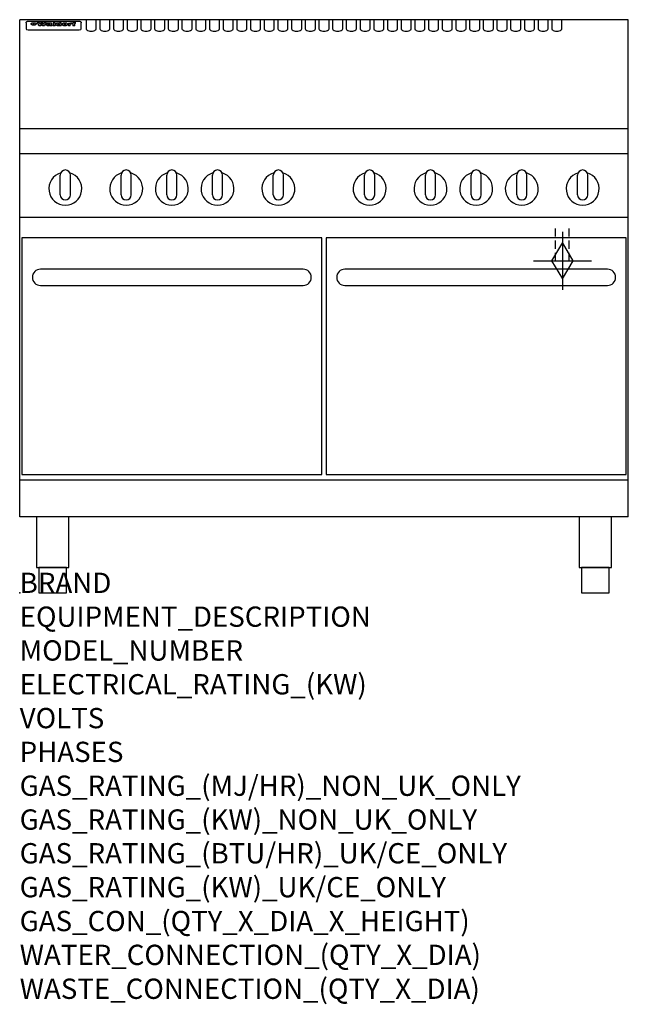
# Model space of a CAD drawing. Extents: x 0 to 1200, y -811 to 1130.
import ezdxf

# ---------------------------------------------------------------- set-up
doc = ezdxf.new("R2010")
doc.units = 0
doc.header["$LTSCALE"] = 2.5
doc.linetypes.add('HIDDEN', pattern=[9.525, 6.35, -3.175])
doc.layers.get('0').update_dxf_attribs({"linetype": 'CONTINUOUS'})
for name, color, linetype in [('Moffat_2D_Hyd', 3, 'CONTINUOUS'), ('Moffat_Detail', 5, 'CONTINUOUS'), ('Moffat_Profile', 1, 'CONTINUOUS')]:
    doc.layers.add(name, color=color, linetype=linetype)
doc.layers.add('Moffat_Notes', color=2, linetype='CONTINUOUS', plot=False)
doc.styles.get("Standard").update_dxf_attribs({"font": 'txt.shx'})

# ---------------------------------------------------------------- blocks, each defined once
blk = doc.blocks.new('GAS_CONNECTION')
at = {"layer": 'Moffat_2D_Hyd'}
for p, q in [((0, 57.1), (0, -57.1)), ((-57.1, 0), (57.1, 0))]:
    blk.add_line(p, q, dxfattribs=at)
blk.add_lwpolyline([(0, -35.7), (21.4, 0), (0, 35.7), (-21.4, 0), (0, -35.7)], dxfattribs=at)

msp = doc.modelspace()

# ---------------------------------------------------------------- linework, layer by layer
msp.add_point((0, 0))
at = {"layer": 'Moffat_Detail', "linetype": 'HIDDEN'}
for p, q in [((1056.5, 655), (1056.5, 725)), ((1083.5, 655), (1083.5, 725)), ((1056.5, 655), (1083.5, 655))]:
    msp.add_line(p, q, dxfattribs=at)
at = {"layer": 'Moffat_Profile'}
for p, q in [((1200, 1130), (0, 1130)), ((0, 150), (0, 1130)), ((16.5, 1127.3), (117.5, 1127.3)), ((131, 1130.3), (131, 1112.5)), ((151, 1112.5), (151, 1130.3)), ((158, 1130.3), (158, 1112.5)), ((178, 1112.5), (178, 1130.3)), ((185, 1130.3), (185, 1112.5)), ((205, 1112.5), (205, 1130.3)), ((212, 1130.3), (212, 1112.5)), ((232, 1112.5), (232, 1130.3)), ((239, 1130.3), (239, 1112.5)), ((259, 1112.5), (259, 1130.3)), ((266, 1130.3), (266, 1112.5)), ((286, 1112.5), (286, 1130.3)), ((293, 1130.3), (293, 1112.5)), ((313, 1112.5), (313, 1130.3)), ((320, 1130.3), (320, 1112.5)), ((340, 1112.5), (340, 1130.3)), ((347, 1130.3), (347, 1112.5)), ((367, 1112.5), (367, 1130.3)), ((374, 1130.3), (374, 1112.5)), ((394, 1112.5), (394, 1130.3)), ((401, 1130.3), (401, 1112.5)), ((421, 1112.5), (421, 1130.3)), ((428, 1130.3), (428, 1112.5)), ((448, 1112.5), (448, 1130.3)), ((455, 1130.3), (455, 1112.5)), ((475, 1112.5), (475, 1130.3)), ((482, 1130.3), (482, 1112.5)), ((502, 1112.5), (502, 1130.3)), ((509, 1130.3), (509, 1112.5)), ((529, 1112.5), (529, 1130.3)), ((536, 1130.3), (536, 1112.5)), ((556, 1112.5), (556, 1130.3)), ((563, 1130.3), (563, 1112.5)), ((583, 1112.5), (583, 1130.3)), ((590, 1130.3), (590, 1112.5)), ((610, 1112.5), (610, 1130.3)), ((617, 1130.3), (617, 1112.5)), ((637, 1112.5), (637, 1130.3)), ((644, 1130.3), (644, 1112.5)), ((664, 1112.5), (664, 1130.3)), ((671, 1130.3), (671, 1112.5)), ((691, 1112.5), (691, 1130.3)), ((698, 1130.3), (698, 1112.5)), ((718, 1112.5), (718, 1130.3)), ((725, 1130.3), (725, 1112.5)), ((745, 1112.5), (745, 1130.3)), ((752, 1130.3), (752, 1112.5)), ((772, 1112.5), (772, 1130.3)), ((779, 1130.3), (779, 1112.5)), ((799, 1112.5), (799, 1130.3)), ((806, 1130.3), (806, 1112.5)), ((826, 1112.5), (826, 1130.3)), ((833, 1130.3), (833, 1112.5)), ((853, 1112.5), (853, 1130.3)), ((860, 1130.3), (860, 1112.5)), ((880, 1112.5), (880, 1130.3)), ((887, 1130.3), (887, 1112.5)), ((907, 1112.5), (907, 1130.3)), ((914, 1130.3), (914, 1112.5)), ((934, 1112.5), (934, 1130.3)), ((941, 1130.3), (941, 1112.5)), ((961, 1112.5), (961, 1130.3)), ((968, 1130.3), (968, 1112.5)), ((988, 1112.5), (988, 1130.3)), ((995, 1130.3), (995, 1112.5)), ((1015, 1112.5), (1015, 1130.3)), ((1022, 1130.3), (1022, 1112.5)), ((1042, 1112.5), (1042, 1130.3)), ((1049, 1130.3), (1049, 1112.5)), ((1069, 1112.5), (1069, 1130.3)), ((1200, 150), (1200, 1130)), ((12.5, 1123.9), (12.5, 1122.6)), ((12.5, 1122.6), (12.5, 1114.5)), ((12.5, 1114.5), (12.5, 1112.9)), ((12.5, 1112.9), (12.5, 1112.2)), ((16.5, 1110.2), (117.5, 1110.2)), ((27.3, 1119.4), (27.3, 1124.4)), ((27.8, 1124.4), (27.8, 1119.4)), ((34.6, 1125), (38.7, 1125)), ((42, 1118.5), (37.8, 1118.5)), ((41.7, 1125), (45.2, 1125)), ((49, 1118.5), (44.9, 1118.5)), ((48.1, 1125), (52.1, 1125)), ((57.2, 1122.1), (53.4, 1122.1)), ((59.5, 1122.5), (59.5, 1122.5)), ((59.8, 1122.2), (59.8, 1122.2)), ((59.8, 1120.8), (59.8, 1120.6)), ((63.9, 1118.5), (60.1, 1118.5)), ((63.5, 1119.1), (63.5, 1122)), ((63.9, 1118.5), (63.9, 1118.6)), ((65.8, 1125), (65.8, 1118.5)), ((65.8, 1125), (69.7, 1125)), ((69.7, 1118.5), (65.8, 1118.5)), ((69.7, 1118.5), (69.7, 1125)), ((71.4, 1120.8), (71.4, 1120.8)), ((78.3, 1125), (78.3, 1123)), ((78.3, 1125), (82, 1125)), ((78.6, 1119.1), (78.6, 1118.5)), ((82, 1118.5), (78.6, 1118.5)), ((82, 1118.5), (82, 1125)), ((96, 1123.5), (99.5, 1123.5)), ((96, 1123.5), (96, 1118.5)), ((99.8, 1118.5), (96, 1118.5)), ((99.5, 1122.7), (99.5, 1123.5)), ((99.8, 1118.5), (99.8, 1120.7)), ((102.5, 1123.6), (102.8, 1123.6)), ((102.8, 1121.8), (102.8, 1123.6)), ((103.4, 1123.5), (104.6, 1123.5)), ((103.4, 1123.5), (103.4, 1122.5)), ((104.6, 1122.5), (103.4, 1122.5)), ((104.6, 1123.8), (104.6, 1123.5)), ((104.6, 1122.5), (104.6, 1118.5)), ((108.4, 1118.5), (104.6, 1118.5)), ((107.9, 1125.1), (110, 1125.1)), ((108.4, 1123.5), (110, 1123.5)), ((110, 1122.5), (108.4, 1122.5)), ((108.4, 1118.5), (108.4, 1122.5)), ((110, 1124.1), (110, 1125.1)), ((110, 1122.5), (110, 1123.5)), ((121.5, 1122.6), (121.5, 1123.9)), ((121.5, 1114.5), (121.5, 1122.6)), ((121.5, 1112.9), (121.5, 1114.5)), ((121.5, 1112.2), (121.5, 1112.9)), ((1200, 915), (0, 915)), ((1200, 866), (0, 866)), ((80, 785), (80, 824)), ((90, 834), (90, 834)), ((100, 785), (100, 824)), ((200, 785), (200, 824)), ((210, 834), (210, 834)), ((220, 785), (220, 824)), ((290, 785), (290, 824)), ((300, 834), (300, 834)), ((310, 785), (310, 824)), ((380, 785), (380, 824)), ((390, 834), (390, 834)), ((400, 785), (400, 824)), ((500, 785), (500, 824)), ((510, 834), (510, 834)), ((520, 785), (520, 824)), ((680, 785), (680, 824)), ((690, 834), (690, 834)), ((700, 785), (700, 824)), ((800, 785), (800, 824)), ((810, 834), (810, 834)), ((820, 785), (820, 824)), ((890, 785), (890, 824)), ((900, 834), (900, 834)), ((910, 785), (910, 824)), ((980, 785), (980, 824)), ((990, 834), (990, 834)), ((1000, 785), (1000, 824)), ((1100, 785), (1100, 824)), ((1110, 834), (1110, 834)), ((1120, 785), (1120, 824)), ((90, 775), (90, 775)), ((210, 775), (210, 775)), ((300, 775), (300, 775)), ((390, 775), (390, 775)), ((510, 775), (510, 775)), ((690, 775), (690, 775)), ((810, 775), (810, 775)), ((900, 775), (900, 775)), ((990, 775), (990, 775)), ((1110, 775), (1110, 775)), ((1200, 740), (0, 740)), ((1200, 222.5), (0, 222.5)), ((1200, 150), (0, 150))]:
    msp.add_line(p, q, dxfattribs=at)
at = {"layer": 'Moffat_Profile', "flags": 128}
for points in [[(12.5, 1123.9), (12.5, 1124.2), (12.6, 1124.5), (12.6, 1124.8), (12.7, 1125.1), (12.9, 1125.4), (13, 1125.7), (13.2, 1125.9), (13.4, 1126.2), (13.6, 1126.4), (13.9, 1126.6), (14.1, 1126.7), (14.4, 1126.9), (14.7, 1127), (15, 1127.1), (15.3, 1127.2), (15.6, 1127.2)], [(15.6, 1127.2), (16, 1127.3), (16.5, 1127.3)], [(117.5, 1127.3), (118, 1127.3), (118.4, 1127.2)], [(118.4, 1127.2), (118.7, 1127.2), (119, 1127.1), (119.3, 1127), (119.6, 1126.9), (119.9, 1126.7), (120.1, 1126.6), (120.4, 1126.4), (120.6, 1126.2), (120.8, 1125.9), (121, 1125.7), (121.1, 1125.4), (121.3, 1125.1), (121.4, 1124.8), (121.4, 1124.5), (121.5, 1124.2), (121.5, 1123.9)], [(22.5, 1122.1), (22.5, 1122.2), (22.5, 1122.4), (22.6, 1122.5), (22.7, 1122.7), (22.7, 1122.8), (22.9, 1123), (23, 1123.1), (23.1, 1123.2), (23.3, 1123.4), (23.5, 1123.5), (23.7, 1123.6), (23.9, 1123.7), (24.1, 1123.8), (24.3, 1123.9), (24.6, 1124), (24.8, 1124), (25.1, 1124.1), (25.4, 1124.2), (25.7, 1124.2), (26, 1124.3), (26.3, 1124.3), (26.6, 1124.3), (26.9, 1124.4), (27.3, 1124.4)], [(27.3, 1119.4), (26.9, 1119.4), (26.6, 1119.4), (26.3, 1119.5), (26, 1119.5), (25.7, 1119.6), (25.4, 1119.6), (25.1, 1119.7), (24.8, 1119.8), (24.6, 1119.9), (24.3, 1120), (24.1, 1120.1), (23.9, 1120.2), (23.7, 1120.4), (23.5, 1120.5), (23.3, 1120.7), (23.1, 1120.8), (23, 1121), (22.9, 1121.1), (22.7, 1121.3), (22.7, 1121.4), (22.6, 1121.6), (22.5, 1121.8), (22.5, 1121.9), (22.5, 1122.1)], [(27.8, 1124.4), (28.1, 1124.4), (28.4, 1124.3), (28.7, 1124.3), (29, 1124.3), (29.3, 1124.2), (29.6, 1124.2), (29.9, 1124.1), (30.2, 1124), (30.4, 1124), (30.7, 1123.9), (30.9, 1123.8), (31.1, 1123.7), (31.3, 1123.6), (31.5, 1123.5), (31.7, 1123.4), (31.9, 1123.2), (32, 1123.1), (32.1, 1123), (32.3, 1122.8), (32.3, 1122.7), (32.4, 1122.5), (32.5, 1122.4), (32.5, 1122.2), (32.5, 1122.1)], [(32.5, 1122.1), (32.5, 1121.9), (32.5, 1121.8), (32.4, 1121.6), (32.3, 1121.4), (32.3, 1121.3), (32.1, 1121.1), (32, 1121), (31.9, 1120.8), (31.7, 1120.7), (31.5, 1120.5), (31.3, 1120.4), (31.1, 1120.2), (30.9, 1120.1), (30.7, 1120), (30.4, 1119.9), (30.2, 1119.8), (29.9, 1119.7), (29.6, 1119.6), (29.3, 1119.6), (29, 1119.5), (28.7, 1119.5), (28.4, 1119.4), (28.1, 1119.4), (27.8, 1119.4)]]:
    msp.add_lwpolyline(points, dxfattribs=at)
at = {"layer": 'Moffat_Profile'}
for points in [[(4, 233.3), (596, 233.3), (596, 700.3), (4, 700.3)], [(604, 233.3), (1196, 233.3), (1196, 700.3), (604, 700.3)], [(33.2, 50), (96.8, 50), (96.8, 150), (33.2, 150)], [(1103.2, 50), (1166.8, 50), (1166.8, 150), (1103.2, 150)], [(37.5, 0), (92.5, 0), (92.5, 50), (37.5, 50)], [(1107.5, 0), (1162.5, 0), (1162.5, 50), (1107.5, 50)]]:
    msp.add_lwpolyline(points, close=True, dxfattribs=at)
for points in [[(41, 606.3), (559, 606.3, 0.414214), (575, 622.3), (575, 622.3, 0.414214), (559, 638.3), (41, 638.3, 0.414214), (25, 622.3), (25, 622.3, 0.414214)], [(641, 606.3), (1159, 606.3, 0.414214), (1175, 622.3), (1175, 622.3, 0.414214), (1159, 638.3), (641, 638.3, 0.414214), (625, 622.3), (625, 622.3, 0.414214)]]:
    msp.add_lwpolyline(points, format="xyb", close=True, dxfattribs=at)
for centre, radius, start, end in [((90, 797), 32.5, 106.2077, 73.7923), ((90, 824), 10, 90, 180), ((90, 824), 10, 0, 90), ((210, 797), 32.5, 106.2077, 73.7923), ((210, 824), 10, 90, 180), ((210, 824), 10, 0, 90), ((300, 797), 32.5, 106.2077, 73.7923), ((300, 824), 10, 90, 180), ((300, 824), 10, 0, 90), ((390, 797), 32.5, 106.2077, 73.7923), ((390, 824), 10, 90, 180), ((390, 824), 10, 0, 90), ((510, 797), 32.5, 106.2077, 73.7923), ((510, 824), 10, 90, 180), ((510, 824), 10, 0, 90), ((690, 797), 32.5, 106.2077, 73.7923), ((690, 824), 10, 90, 180), ((690, 824), 10, 0, 90), ((810, 797), 32.5, 106.2077, 73.7923), ((810, 824), 10, 90, 180), ((810, 824), 10, 0, 90), ((900, 797), 32.5, 106.2077, 73.7923), ((900, 824), 10, 90, 180), ((900, 824), 10, 0, 90), ((990, 797), 32.5, 106.2077, 73.7923), ((990, 824), 10, 90, 180), ((990, 824), 10, 0, 90), ((1110, 797), 32.5, 106.2077, 73.7923), ((1110, 824), 10, 90, 180), ((1110, 824), 10, 0, 90), ((90, 785), 10, 180, 270), ((90, 785), 10, 270, 0), ((210, 785), 10, 180, 270), ((210, 785), 10, 270, 0), ((300, 785), 10, 180, 270), ((300, 785), 10, 270, 0), ((390, 785), 10, 180, 270), ((390, 785), 10, 270, 0), ((510, 785), 10, 180, 270), ((510, 785), 10, 270, 0), ((690, 785), 10, 180, 270), ((690, 785), 10, 270, 0), ((810, 785), 10, 180, 270), ((810, 785), 10, 270, 0), ((900, 785), 10, 180, 270), ((900, 785), 10, 270, 0), ((990, 785), 10, 180, 270), ((990, 785), 10, 270, 0), ((1110, 785), 10, 180, 270), ((1110, 785), 10, 270, 0)]:
    msp.add_arc(centre, radius, start, end, dxfattribs=at)
for centre, major_axis, ratio, start_param, end_param in [((16.5, 1112.2), (-4, 0), 0.5, 0, 1.570796), ((36.2, 1072.5), (7.2, -57.2), 0.205591, 2.477272, 2.704756), ((39.8, 1072.5), (-4.9, 57.2), 0.143775, 5.713042, 5.859952), ((40.5, 1072.5), (-5.8, -57.2), 0.168198, 3.56953, 3.71644), ((43.2, 1072.5), (5.4, 57.2), 0.157821, 0.51709, 0.65332), ((43.6, 1072.5), (5.6, -57.2), 0.163665, 2.487108, 2.623338), ((46.4, 1072.5), (-5.5, 57.2), 0.160081, 5.709994, 5.856904), ((47.1, 1072.5), (-4.8, -57.2), 0.14014, 3.564197, 3.711107), ((50.6, 1072.5), (7.1, 57.2), 0.202727, 0.436079, 0.663562), ((53.4, 1072.5), (-3.2, -57.2), 0.096997, 3.724002, 3.738018), ((52.8, 1072.5), (1.5, -57.2), 0.044382, 2.543382, 2.549528), ((52.2, 1072.5), (5.7, -57.2), 0.165365, 2.515043, 2.528132), ((54.2, 1072.5), (-11.5, -57.1), 0.304759, 3.7683, 3.779946), ((50.9, 1072.5), (15, -57), 0.368466, 2.423544, 2.434752), ((55.2, 1072.5), (-34.4, -54.1), 0.54847, 4.033473, 4.042597), ((53.4, 1072.5), (-3.8, -57.2), 0.112918, 3.657583, 3.670789), ((48.6, 1072.5), (39.2, -52.8), 0.564556, 2.114784, 2.123791), ((53.2, 1072.5), (-11.9, -57.1), 0.312531, 3.7039, 3.715221), ((56.1, 1072.5), (67.4, 43.6), 0.550454, 1.259514, 1.261401), ((52.7, 1072.5), (-29.1, -55.2), 0.520635, 3.896556, 3.906464), ((56.7, 1072.5), (91.8, 37.5), 0.471334, 1.406694, 1.411412), ((46, 1072.5), (-70.8, 42.6), 0.541036, 4.915423, 4.920167), ((51.6, 1072.5), (65.1, 44.3), 0.556436, 1.164044, 1.172068), ((41.1, 1072.5), (-117.2, 34.1), 0.392594, 4.709241, 4.714462), ((57.9, 1072.5), (137.4, 32.5), 0.342863, 1.511435, 1.51568), ((47.1, 1072.5), (171.5, 31.1), 0.280207, 1.475522, 1.475679), ((50.1, 1072.5), (102.6, 35.7), 0.435908, 1.37052, 1.375556), ((59.3, 1072.5), (201.5, 30.4), 0.24075, 1.552554, 1.55617), ((28.2, 1072.5), (-228.9, 30), 0.213017, 4.620387, 4.623553), ((47.1, 1072.5), (164.3, 31.3), 0.291559, 1.461945, 1.465722), ((60.9, 1072.5), (292.2, 29.5), 0.167975, 1.56895, 1.571937), ((-34.4, 1072.5), (-752.4, 28.7), 0.065798, 4.593886, 4.594994), ((42.7, 1072.5), (248, 29.8), 0.19712, 1.490969, 1.493802), ((239.5, 1072.5), (1517.1, 28.7), 0.032669, 1.69088, 1.691197), ((62.3, 1072.5), (385.1, 29.1), 0.128014, 1.574479, 1.576208), ((33, 1072.5), (419.8, 29), 0.11754, 1.504625, 1.506515), ((57.9, 1072.5), (8.3, 57.2), 0.231632, 0.617396, 0.622593), ((55.2, 1072.5), (-14.7, 57), 0.362858, 5.589895, 5.600927), ((108.9, 1072.5), (432, 29), 0.114266, 1.682083, 1.683825), ((61, 1072.5), (62.7, 45.1), 0.561843, 1.240263, 1.247191), ((57, 1072.5), (21.3, 56.4), 0.454205, 0.67893, 0.689462), ((57.1, 1072.5), (4.5, 57.2), 0.132437, 0.530033, 0.532077), ((64.1, 1072.5), (515.2, 28.9), 0.095926, 1.577359, 1.578774), ((44.2, 1072.5), (-169.2, 31.2), 0.283747, 4.684044, 4.687986), ((-7, 1072.5), (1110.6, 28.7), 0.044611, 1.510813, 1.5116), ((65.8, 1072.5), (155.5, 31.7), 0.306668, 1.556262, 1.561928), ((56, 1072.5), (101.8, 35.8), 0.438272, 1.40169, 1.403262), ((81.1, 1072.5), (197.6, 30.5), 0.245218, 1.648474, 1.651956), ((52.9, 1072.5), (296.9, 29.4), 0.165365, 1.53585, 1.538366), ((-11.3, 1072.5), (-858.7, 28.7), 0.057671, 4.633593, 4.633751), ((61.7, 1072.5), (314.8, 29.3), 0.156136, 1.567873, 1.568187), ((61.7, 1072.5), (322.4, 29.3), 0.152549, 1.565568, 1.568555), ((92.6, 1072.5), (429.4, 29), 0.114952, 1.641862, 1.643754), ((-52.8, 1072.5), (1889.2, 28.6), 0.026237, 1.51141, 1.511567), ((68.1, 1072.5), (206, 30.3), 0.235742, 1.579809, 1.583743), ((63.8, 1072.5), (113.7, 34.4), 0.402543, 1.497158, 1.497315), ((75.3, 1072.5), (146.8, 32), 0.323081, 1.613683, 1.615898), ((82.3, 1072.5), (-1288.1, 28.7), 0.038471, 4.731487, 4.731801), ((156.4, 1072.5), (-1660.2, 28.7), 0.029854, 4.771421, 4.771893), ((70.1, 1072.5), (100.4, 36.1), 0.443051, 1.519836, 1.526162), ((62.8, 1072.5), (-216.8, 30.2), 0.224416, 4.758845, 4.761832), ((66.9, 1072.5), (101.8, 35.8), 0.438272, 1.491045, 1.496562), ((60, 1072.5), (119.1, 33.9), 0.387322, 1.464709, 1.469739), ((66.3, 1072.5), (164.3, 31.3), 0.291559, 1.555199, 1.558975), ((63.5, 1072.5), (-49.6, -49.6), 0.57735, 4.261789, 4.262104), ((67.3, 1072.5), (71.3, 42.4), 0.539528, 1.358925, 1.367143), ((90.2, 1072.5), (-528, 28.9), 0.093629, 4.77461, 4.776027), ((61.8, 1072.5), (-21.2, -56.4), 0.453358, 3.897284, 3.907053), ((60, 1072.5), (18.3, -56.7), 0.417306, 2.489151, 2.499684), ((59.7, 1072.5), (-23, -56.2), 0.472099, 3.852887, 3.859804), ((60.2, 1072.5), (-3.9, -57.2), 0.116232, 3.722352, 3.736365), ((59.4, 1072.5), (4.6, -57.2), 0.135878, 2.564142, 2.567131), ((58.4, 1072.5), (8, -57.2), 0.225085, 2.471749, 2.487875), ((78.4, 1072.5), (-321.4, 29.3), 0.152982, 4.781392, 4.783438), ((72, 1072.5), (-203.7, 30.4), 0.238276, 4.799016, 4.802952), ((68, 1072.5), (-124.6, 33.4), 0.373031, 4.858176, 4.863213), ((66.3, 1072.5), (-87.1, 38.4), 0.487585, 4.968943, 4.970359), ((65.3, 1072.5), (-62.5, 45.2), 0.562331, 5.134389, 5.143199), ((64.3, 1072.5), (-26.5, 55.7), 0.502117, 5.552123, 5.561245), ((63.7, 1072.5), (-9.5, 57.2), 0.260765, 5.73237, 5.743062), ((63.5, 1072.5), (-2.9, 57.2), 0.087351, 5.757185, 5.771176), ((63.5, 1072.5), (-1, 57.2), 0.03092, 5.756682, 5.761083), ((62.3, 1072.5), (-6.9, 57.2), 0.19712, 5.631824, 5.640039), ((58.3, 1072.5), (-41.7, 52.1), 0.57033, 5.220667, 5.226675), ((71.6, 1072.5), (-4.5, -57.2), 0.131667, 3.679363, 3.692725), ((71.5, 1072.5), (-1.6, -57.2), 0.047548, 3.683788, 3.698097), ((71.3, 1072.5), (0.9, -57.2), 0.026237, 2.580809, 2.586), ((71.2, 1072.5), (2.2, -57.2), 0.067255, 2.564418, 2.57858), ((70.8, 1072.5), (6.1, -57.2), 0.177571, 2.535123, 2.548035), ((71.6, 1072.5), (-8.6, -57.2), 0.239211, 3.692667, 3.704929), ((70.4, 1072.5), (10.2, -57.2), 0.27675, 2.492784, 2.50476), ((71.5, 1072.5), (-14.4, -57), 0.358367, 3.735944, 3.747107), ((69.6, 1072.5), (17.2, -56.8), 0.402543, 2.410151, 2.420876), ((71.3, 1072.5), (-23.1, -56.2), 0.473055, 3.827689, 3.83791), ((68.7, 1072.5), (27.8, -55.5), 0.511775, 2.270809, 2.280596), ((71, 1072.5), (-33, -54.4), 0.54218, 3.949642, 3.953102), ((70.7, 1072.5), (-45.9, -50.8), 0.575837, 4.101905, 4.111343), ((67.5, 1072.5), (42.6, -51.8), 0.571919, 2.074758, 2.081551), ((65.4, 1072.5), (-68.5, 43.3), 0.547649, 4.934753, 4.9425), ((69.6, 1072.5), (78.1, 40.5), 0.517885, 1.258661, 1.2659), ((60.7, 1072.5), (-113.7, 34.4), 0.402543, 4.717245, 4.722782), ((67.3, 1072.5), (126.4, 33.3), 0.368466, 1.419221, 1.424258), ((51.1, 1072.5), (-197.6, 30.5), 0.245218, 4.630279, 4.633762), ((59.8, 1072.5), (262.6, 29.7), 0.186454, 1.492168, 1.494844), ((-7.4, 1072.5), (-687, 28.8), 0.072043, 4.594389, 4.595498), ((14.6, 1072.5), (1049.6, 28.7), 0.047203, 1.511462, 1.511934), ((75.4, 1072.5), (4.4, 57.2), 0.130154, 0.546806, 0.560327), ((75.3, 1072.5), (0.8, 57.2), 0.022786, 0.55062, 0.556596), ((75, 1072.5), (-2.5, 57.2), 0.075986, 5.709213, 5.72353), ((75.7, 1072.5), (14.4, 57), 0.359003, 0.617384, 0.627445), ((74.3, 1072.5), (-11.4, 57.1), 0.301865, 5.641126, 5.65246), ((110.7, 1072.5), (-608.3, 28.8), 0.081327, 4.773026, 4.774286), ((73.3, 1072.5), (-26.1, 55.7), 0.499384, 5.468636, 5.47147), ((206.8, 1072.5), (1087.7, 28.7), 0.045549, 1.690296, 1.690613), ((75.8, 1072.5), (61.7, 45.5), 0.564073, 1.173211, 1.179813), ((71.6, 1072.5), (-61, 45.7), 0.565446, 5.043995, 5.052029), ((119.3, 1072.5), (361.1, 29.2), 0.136423, 1.678419, 1.680477), ((75.1, 1072.5), (272.7, 29.6), 0.179713, 1.545167, 1.547839), ((87.1, 1072.5), (-191.5, 30.6), 0.252653, 4.805903, 4.809524), ((57.2, 1072.5), (-273.9, 29.6), 0.178942, 4.660285, 4.662491), ((95.4, 1072.5), (158.7, 31.5), 0.301007, 1.625444, 1.629717), ((78.7, 1072.5), (-321.4, 29.3), 0.152982, 4.730432, 4.732475), ((93.3, 1072.5), (231.9, 30), 0.210342, 1.612059, 1.615053), ((84.8, 1072.5), (-148.5, 32), 0.319848, 4.8335, 4.834288), ((81.9, 1072.5), (-91, 37.6), 0.474288, 4.951954, 4.958564), ((88.8, 1072.5), (99.7, 36.2), 0.445038, 1.522526, 1.525215), ((77.7, 1072.5), (-67.8, 43.5), 0.549488, 5.047981, 5.055369), ((81.8, 1072.5), (-57.4, -46.9), 0.571533, 4.3362, 4.343604), ((86.5, 1072.5), (77.6, 40.6), 0.519739, 1.409136, 1.416568), ((80.5, 1072.5), (-57.3, 47), 0.571648, 5.187244, 5.196212), ((77.8, 1072.5), (20.7, -56.5), 0.447897, 2.448442, 2.451744), ((79.6, 1072.5), (-15.8, -56.9), 0.381837, 3.821592, 3.831983), ((77.9, 1072.5), (10, -57.2), 0.272794, 2.552425, 2.563587), ((83.7, 1072.5), (44.8, 51.1), 0.574881, 1.085007, 1.094959), ((80.1, 1072.5), (-42.8, 51.7), 0.572172, 5.352617, 5.354347), ((78.7, 1072.5), (-4.8, -57.2), 0.141659, 3.714356, 3.727731), ((78.2, 1072.5), (2.4, -57.2), 0.072799, 2.582215, 2.597154), ((78.4, 1072.5), (-1, -57.2), 0.029854, 3.698404, 3.702965), ((83.8, 1072.5), (-5.3, -57.2), 0.155212, 3.683017, 3.696066), ((83.7, 1072.5), (-1.6, -57.2), 0.048075, 3.683031, 3.697183), ((83.5, 1072.5), (0.9, -57.2), 0.027057, 2.576851, 2.586918), ((83.2, 1072.5), (4.1, -57.2), 0.121647, 2.555181, 2.568558), ((83.8, 1072.5), (-10.2, -57.2), 0.27675, 3.706071, 3.718018), ((82.8, 1072.5), (8.6, -57.2), 0.239211, 2.5158, 2.528084), ((82.2, 1072.5), (15, -57), 0.368466, 2.443743, 2.454933), ((83.7, 1072.5), (-17.5, -56.8), 0.407373, 3.77103, 3.781877), ((81.3, 1072.5), (24.9, -55.9), 0.489264, 2.315851, 2.326104), ((83.5, 1072.5), (-29.8, -55.1), 0.525286, 3.913365, 3.923114), ((80, 1072.5), (43, -51.7), 0.572541, 2.076203, 2.085202), ((83.1, 1072.5), (-45.7, -50.9), 0.575669, 4.10708, 4.113057), ((82.5, 1072.5), (66.3, 43.9), 0.553292, 1.177056, 1.18445), ((78.4, 1072.5), (-63.3, 44.9), 0.560513, 4.987276, 4.993912), ((81.5, 1072.5), (93.8, 37.1), 0.464509, 1.340534, 1.346671), ((76, 1072.5), (-89.8, 37.9), 0.478249, 4.801592, 4.807916), ((71.5, 1072.5), (-132.5, 32.9), 0.353973, 4.685269, 4.690173), ((79.2, 1072.5), (141.7, 32.3), 0.333509, 1.441772, 1.446336), ((63.5, 1072.5), (-202.8, 30.4), 0.239211, 4.630035, 4.633517), ((75.3, 1072.5), (215.3, 30.2), 0.225998, 1.482651, 1.485957), ((87.6, 1072.5), (4.5, 57.2), 0.133216, 0.541162, 0.554368), ((87.5, 1072.5), (1.3, 57.2), 0.039344, 0.544769, 0.555147), ((87.3, 1072.5), (-1.7, 57.2), 0.051915, 5.711641, 5.727372), ((43.3, 1072.5), (-374.3, 29.1), 0.131667, 4.60241, 4.604469), ((64, 1072.5), (415, 29), 0.118878, 1.504121, 1.50601), ((86.8, 1072.5), (-7.1, 57.2), 0.202154, 5.676269, 5.688233), ((87.7, 1072.5), (14, 57), 0.350822, 0.606755, 0.616344), ((86, 1072.5), (-16.6, 56.9), 0.393408, 5.581205, 5.587032), ((87.6, 1072.5), (57.5, 46.9), 0.571294, 1.125566, 1.132797), ((83.7, 1072.5), (-58.5, 46.5), 0.569789, 5.065784, 5.073505), ((85.7, 1072.5), (260.7, 29.7), 0.187758, 1.536847, 1.539677), ((-38.2, 1072.5), (-1053.4, 28.7), 0.047032, 4.592653, 4.593444), ((20.6, 1072.5), (1159.3, 28.7), 0.042741, 1.51075, 1.51138), ((68.2, 1072.5), (-279, 29.5), 0.175738, 4.656575, 4.659096), ((151.1, 1072.5), (-1053.4, 28.7), 0.047032, 4.771872, 4.772659), ((92.5, 1072.5), (-282.6, 29.5), 0.173562, 4.740581, 4.743097), ((109.3, 1072.5), (272.7, 29.6), 0.179713, 1.623041, 1.625721), ((228.9, 1072.5), (1159.3, 28.7), 0.042741, 1.690123, 1.690756), ((90.4, 1072.5), (61.7, -45.5), 0.564073, 1.967439, 1.974985), ((94.2, 1072.5), (-57.1, -47), 0.571971, 4.335916, 4.343637), ((139, 1072.5), (410.3, 29), 0.120247, 1.680768, 1.682667), ((111.6, 1072.5), (-374.3, 29.1), 0.131667, 4.778791, 4.780838), ((90.3, 1072.5), (17.2, -56.8), 0.402543, 2.493574, 2.499233), ((91.7, 1072.5), (-13.3, -57.1), 0.338759, 3.798345, 3.807951), ((90.3, 1072.5), (6.6, -57.2), 0.191232, 2.580701, 2.592649), ((90.9, 1072.5), (-4.9, -57.2), 0.143321, 3.718578, 3.731798), ((90.5, 1072.5), (1.7, -57.2), 0.052438, 2.585748, 2.601315), ((115.9, 1072.5), (215.3, 30.2), 0.225998, 1.654281, 1.657605), ((102.1, 1072.5), (-205.5, 30.3), 0.236313, 4.799959, 4.803423), ((90.6, 1072.5), (-0.9, -57.2), 0.025846, 3.69623, 3.706769), ((107, 1072.5), (136.9, 32.6), 0.343808, 1.599621, 1.604367), ((98.2, 1072.5), (-130.6, 33), 0.358367, 4.850453, 4.855333), ((102.4, 1072.5), (93.8, 37.1), 0.464509, 1.493381, 1.499547), ((96.4, 1072.5), (-92.3, 37.4), 0.469751, 4.94212, 4.948257), ((99.8, 1072.5), (66.3, 43.9), 0.553292, 1.31634, 1.323766), ((95.4, 1072.5), (-65, 44.4), 0.55667, 5.110724, 5.117331), ((94.7, 1072.5), (-40.6, 52.4), 0.568016, 5.370949, 5.380071), ((98.2, 1072.5), (45.8, 50.8), 0.575756, 1.092439, 1.098596), ((97, 1072.5), (28.8, 55.3), 0.51872, 0.868383, 0.878165), ((94.4, 1072.5), (-25.5, 55.8), 0.494315, 5.553616, 5.563679), ((96, 1072.5), (17.5, 56.8), 0.407373, 0.718784, 0.729661), ((94.2, 1072.5), (-14.1, 57), 0.353973, 5.676586, 5.687905), ((95.3, 1072.5), (10.1, 57.2), 0.273373, 0.629511, 0.64164), ((94.2, 1072.5), (-8.6, 57.2), 0.239211, 5.716076, 5.728338), ((94.8, 1072.5), (5.3, 57.2), 0.155212, 0.582783, 0.595848), ((94.2, 1072.5), (-4.1, 57.2), 0.120247, 5.729856, 5.743377), ((94.3, 1072.5), (-1, 57.2), 0.028859, 5.728452, 5.737888), ((94.5, 1072.5), (1.6, 57.2), 0.048075, 0.55559, 0.569748), ((98.9, 1072.5), (-16.4, -56.9), 0.389984, 3.741774, 3.754512), ((98.2, 1072.5), (-35.1, -53.9), 0.551372, 3.965417, 3.975013), ((100.4, 1072.5), (7.4, 57.2), 0.210474, 0.577522, 0.590262), ((99.9, 1072.5), (0.7, 57.2), 0.021119, 0.563318, 0.569769), ((101, 1072.5), (25.8, 55.8), 0.496653, 0.766501, 0.775778), ((97.2, 1072.5), (65, 44.4), 0.55667, 1.158458, 1.162864), ((101.7, 1072.5), (70.8, 42.6), 0.541036, 1.270541, 1.273686), ((94.8, 1072.5), (117.3, 34), 0.39229, 1.403322, 1.408359), ((102.6, 1072.5), (137.7, 32.5), 0.342052, 1.499947, 1.504506), ((87.3, 1072.5), (257.6, 29.7), 0.190015, 1.491944, 1.494778), ((107, 1072.5), (591.6, 28.8), 0.083612, 1.575048, 1.576463), ((33.5, 1072.5), (1202.2, 28.7), 0.041216, 1.512399, 1.512871), ((82.5, 1072.5), (-2347.2, 28.6), 0.021119, 4.704164, 4.704321), ((97, 1072.5), (-644.1, 28.8), 0.076827, 4.706712, 4.707341), ((103.4, 1072.5), (-8.4, -57.2), 0.236313, 3.609395, 3.621858), ((104.3, 1072.5), (-2.1, -57.2), 0.064402, 3.589387, 3.604201), ((101.9, 1072.5), (-20.7, -56.5), 0.447897, 3.727522, 3.737471), ((100.1, 1072.5), (-41.3, -52.2), 0.569494, 3.983727, 3.987994), ((97, 1072.5), (77.3, 40.7), 0.520635, 1.19189, 1.198214), ((88.9, 1072.5), (152.3, 31.8), 0.312531, 1.390181, 1.394453), ((68.7, 1072.5), (328.2, 29.3), 0.149885, 1.439561, 1.441935), ((-101.4, 1072.5), (1774.7, 28.6), 0.027929, 1.452167, 1.452483), ((106.8, 1072.5), (14.3, 57), 0.357039, 0.540652, 0.551523), ((108.2, 1072.5), (1.3, 57.2), 0.039344, 0.462986, 0.46645), ((108.6, 1072.5), (-1.9, 57.2), 0.057671, 5.81334, 5.815702), ((108.5, 1072.5), (-1.6, 57.2), 0.048075, 5.811097, 5.81393), ((101.7, 1072.5), (93.8, 37.1), 0.464509, 1.314861, 1.316753), ((82.1, 1072.5), (359.8, 29.2), 0.136894, 1.48322, 1.485427), ((201.5, 1072.5), (-1202.2, 28.7), 0.041216, 4.789693, 4.78985), ((210.2, 1072.5), (-1316.7, 28.7), 0.037635, 4.789371, 4.789529), ((117.5, 1112.2), (4, 0), 0.5, 4.712389, 6.283185), ((141, 1112.5), (-10, 0), 0.5, 0, 3.141593), ((168, 1112.5), (-10, 0), 0.5, 0, 3.141593), ((195, 1112.5), (-10, 0), 0.5, 0, 3.141593), ((222, 1112.5), (-10, 0), 0.5, 0, 3.141593), ((249, 1112.5), (-10, 0), 0.5, 0, 3.141593), ((276, 1112.5), (-10, 0), 0.5, 0, 3.141593), ((303, 1112.5), (-10, 0), 0.5, 0, 3.141593), ((330, 1112.5), (-10, 0), 0.5, 0, 3.141593), ((357, 1112.5), (-10, 0), 0.5, 0, 3.141593), ((384, 1112.5), (-10, 0), 0.5, 0, 3.141593), ((411, 1112.5), (-10, 0), 0.5, 0, 3.141593), ((438, 1112.5), (-10, 0), 0.5, 0, 3.141593), ((465, 1112.5), (-10, 0), 0.5, 0, 3.141593), ((492, 1112.5), (-10, 0), 0.5, 0, 3.141593), ((519, 1112.5), (-10, 0), 0.5, 0, 3.141593), ((546, 1112.5), (-10, 0), 0.5, 0, 3.141593), ((573, 1112.5), (-10, 0), 0.5, 0, 3.141593), ((600, 1112.5), (-10, 0), 0.5, 0, 3.141593), ((627, 1112.5), (-10, 0), 0.5, 0, 3.141593), ((654, 1112.5), (-10, 0), 0.5, 0, 3.141593), ((681, 1112.5), (-10, 0), 0.5, 0, 3.141593), ((708, 1112.5), (-10, 0), 0.5, 0, 3.141593), ((735, 1112.5), (-10, 0), 0.5, 0, 3.141593), ((762, 1112.5), (-10, 0), 0.5, 0, 3.141593), ((789, 1112.5), (-10, 0), 0.5, 0, 3.141593), ((816, 1112.5), (-10, 0), 0.5, 0, 3.141593), ((843, 1112.5), (-10, 0), 0.5, 0, 3.141593), ((870, 1112.5), (-10, 0), 0.5, 0, 3.141593), ((897, 1112.5), (-10, 0), 0.5, 0, 3.141593), ((924, 1112.5), (-10, 0), 0.5, 0, 3.141593), ((951, 1112.5), (-10, 0), 0.5, 0, 3.141593), ((978, 1112.5), (-10, 0), 0.5, 0, 3.141593), ((1005, 1112.5), (-10, 0), 0.5, 0, 3.141593), ((1032, 1112.5), (-10, 0), 0.5, 0, 3.141593), ((1059, 1112.5), (-10, 0), 0.5, 0, 3.141593)]:
    msp.add_ellipse(centre, major_axis=major_axis, ratio=ratio, start_param=start_param, end_param=end_param, dxfattribs=at)

# ---------------------------------------------------------------- block references
msp.add_blockref('GAS_CONNECTION', (1070, 655))

# ---------------------------------------------------------------- texts
at = {"layer": 'Moffat_Notes', "flags": 3}
for tag, p, s in [('BRAND', (0, 0), 'WALDORF'), ('EQUIPMENT_DESCRIPTION', (0, -66.7), 'GAS STATIC DOUBLE OVEN RANGE 1200mm'), ('MODEL_NUMBER', (0, -133.3), 'RN8820G-F'), ('ELECTRICAL_RATING_(KW)', (0, -200), 'N/A'), ('VOLTS', (0, -266.7), 'N/A'), ('PHASES', (0, -333.3), 'N/A'), ('GAS_RATING_(MJ/HR)_NON_UK_ONLY', (0, -400), '272'), ('GAS_RATING_(KW)_NON_UK_ONLY', (0, -466.7), '75.6'), ('GAS_RATING_(BTU/HR)_UK/CE_ONLY', (0, -533.2), '246400'), ('GAS_RATING_(KW)_UK/CE_ONLY', (0, -600), '72.2'), ('GAS_CON_(QTY_X_DIA_X_HEIGHT)', (0, -666.8), '1 X R 3/4 MALE X 655mm'), ('WATER_CONNECTION_(QTY_X_DIA)', (0, -733.5), 'N/A'), ('WASTE_CONNECTION_(QTY_X_DIA)', (0, -800.3), 'N/A')]:
    msp.add_attdef(tag, p, s, height=40, dxfattribs=at)

doc.saveas('drawing.dxf')
